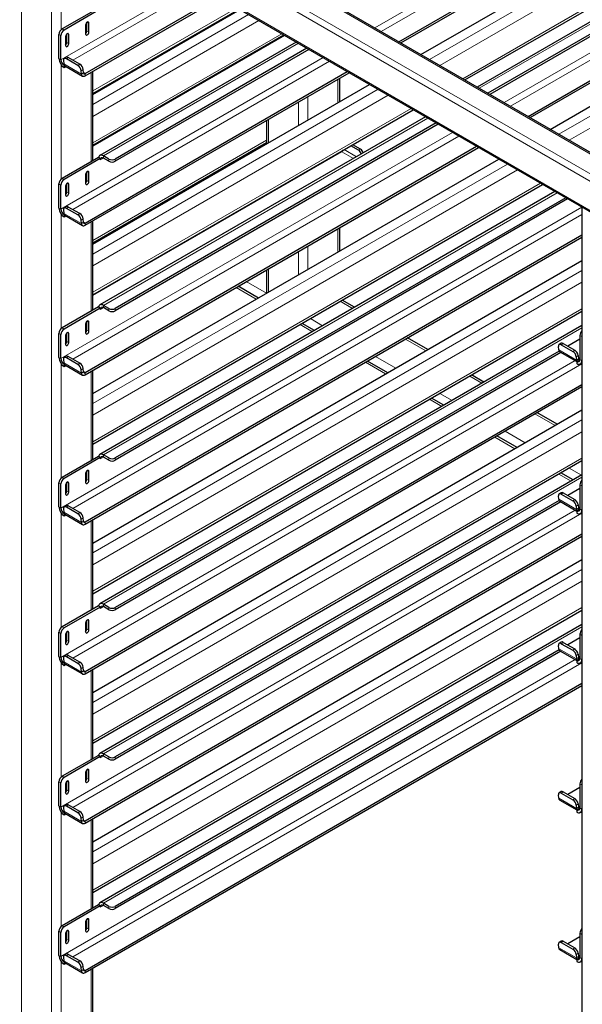
# Model space of a CAD drawing. Units: millimetres. Extents: x 0 to 210, y 0 to 297.
# Drawn here: x 145 to 157, y 102 to 124 of the extents above; entities that cross this region are included whole.
import ezdxf

# ---------------------------------------------------------------- set-up
doc = ezdxf.new("R2010")
doc.units = ezdxf.units.MM

msp = doc.modelspace()

# ---------------------------------------------------------------- linework, layer by layer
at = {"color": 8, "linetype": 'Continuous', "lineweight": 18}
for p, q in [((119.91635, 142.43759), (171.21694, 112.82239)), ((119.45673, 142.0906), (170.75732, 112.4754)), ((119.52744, 142.21308), (170.82804, 112.59787)), ((119.45673, 141.43737), (170.75732, 111.82217)), ((164.59135, 130.38616), (152.72111, 123.53362)), ((152.86254, 123.45197), (164.58917, 130.22161)), ((153.95008, 122.82415), (162.66449, 127.85487)), ((162.77939, 127.65585), (154.17991, 122.69147)), ((154.69264, 122.39547), (162.89986, 127.1334)), ((163.77818, 127.21195), (155.06377, 122.18123)), ((164.59135, 127.03834), (155.62072, 121.85971)), ((155.76215, 121.77806), (164.58917, 126.87379)), ((144.80651, 126.76242), (144.80651, 99.69409)), ((145.47826, 126.37463), (145.47826, 99.3063)), ((145.69039, 126.25917), (145.69039, 123.49189)), ((148.6668, 124.54093), (145.68685, 122.82064)), ((145.95411, 122.81163), (148.80823, 124.45928)), ((156.84969, 121.15024), (162.66449, 124.50705)), ((162.77939, 124.30803), (157.07952, 121.01756)), ((146.40607, 122.12076), (149.63259, 123.98339)), ((146.40607, 121.8169), (149.89577, 123.83146)), ((145.71337, 123.50959), (145.75756, 123.48408)), ((146.27728, 123.66162), (146.31264, 123.64121)), ((150.1256, 123.69878), (146.40607, 121.55155)), ((145.68685, 123.3616), (145.64266, 123.38711)), ((145.82827, 123.40241), (145.86363, 123.382)), ((146.26845, 123.46258), (146.31264, 123.43707)), ((146.40607, 120.95956), (150.63833, 123.40279)), ((146.40607, 120.88593), (150.7021, 123.36598)), ((145.81944, 123.20338), (145.86363, 123.17786)), ((151.00946, 123.18854), (146.64145, 120.66694)), ((145.68685, 122.82064), (145.64266, 122.84616)), ((151.56641, 122.86702), (145.68685, 119.47283)), ((145.85381, 122.86953), (145.80979, 122.83967)), ((145.69039, 122.71095), (145.69039, 120.14407)), ((145.75121, 122.72732), (146.14896, 122.49771)), ((145.95411, 119.46382), (151.70784, 122.78537)), ((146.06611, 122.6917), (146.11014, 122.72156)), ((146.18701, 122.60295), (146.14299, 122.57309)), ((146.19298, 122.52757), (146.14896, 122.49771)), ((146.22821, 122.51063), (146.1927, 122.53113)), ((146.22821, 122.51063), (146.22821, 122.4596)), ((146.36214, 122.53692), (146.36214, 120.5363)), ((151.89525, 122.3833), (151.89525, 121.86039)), ((146.40607, 118.46909), (152.79538, 122.15755)), ((153.0252, 122.02488), (146.40607, 118.20373)), ((151.2235, 121.9955), (151.2235, 121.4726)), ((151.01137, 121.87304), (151.01137, 121.35014)), ((146.40607, 117.61174), (153.53794, 121.72888)), ((153.90907, 121.51463), (146.64145, 117.31912)), ((150.33962, 121.48525), (150.33962, 120.96234)), ((154.46602, 121.19311), (145.68685, 116.12501)), ((145.95411, 116.116), (154.60745, 121.11146)), ((146.40607, 118.77295), (150.29568, 121.01837)), ((146.40607, 117.53812), (151.98499, 120.75876)), ((146.64145, 120.61591), (146.64145, 120.66694)), ((151.98499, 120.75876), (152.24476, 120.60879)), ((152.31226, 120.64776), (152.03633, 120.80705)), ((152.35939, 120.79474), (152.40341, 120.81571)), ((146.40607, 115.12127), (155.69499, 120.48364)), ((146.57074, 120.57507), (146.64146, 120.6159)), ((146.76342, 120.54549), (146.76342, 120.59652)), ((146.90485, 120.59652), (146.90485, 120.54549)), ((146.27728, 120.3138), (146.31264, 120.29339)), ((155.92481, 120.35097), (146.40607, 114.85592)), ((145.68685, 120.01378), (145.64266, 120.0393)), ((145.71337, 120.16177), (145.75756, 120.13626)), ((145.82827, 120.05459), (145.86363, 120.03418)), ((146.26845, 120.11477), (146.31264, 120.08925)), ((146.40607, 114.26392), (156.43755, 120.05497)), ((145.81944, 119.85556), (145.86363, 119.83005)), ((156.80868, 119.84072), (146.64145, 113.97131)), ((148.04444, 119.66379), (148.06733, 119.65058)), ((145.68685, 119.47283), (145.64266, 119.49834)), ((157.36563, 119.5192), (145.68685, 112.77719)), ((145.69039, 119.36313), (145.69039, 116.79625)), ((145.75121, 119.3795), (146.14896, 119.14989)), ((145.85381, 119.52172), (145.80979, 119.49185)), ((145.95411, 112.76818), (157.36675, 119.35656)), ((146.06611, 119.34388), (146.11014, 119.37374)), ((146.18701, 119.25514), (146.14299, 119.22527)), ((146.19298, 119.17975), (146.14896, 119.14989)), ((146.22821, 119.16282), (146.1927, 119.18331)), ((146.22821, 119.16282), (146.22821, 119.11178)), ((146.36214, 119.1891), (146.36214, 117.18848)), ((147.16577, 119.13012), (147.14288, 119.14333)), ((147.37269, 119.27599), (147.39558, 119.26278)), ((151.89525, 119.03548), (151.89525, 118.51258)), ((151.2235, 118.64769), (151.2235, 118.12478)), ((151.01137, 118.52523), (151.01137, 118.00232)), ((146.40607, 111.77345), (157.36675, 118.10092)), ((150.33962, 118.13743), (150.33962, 117.61453)), ((157.36675, 117.83556), (146.40607, 111.5081)), ((149.84229, 117.85033), (150.29518, 117.58888)), ((150.06537, 117.45621), (149.61248, 117.71766)), ((151.94979, 117.40928), (152.22573, 117.24999)), ((146.40607, 110.91611), (157.36675, 117.24357)), ((146.57074, 117.22725), (146.64146, 117.26808)), ((146.64145, 117.26809), (146.64145, 117.31912)), ((146.76342, 117.19767), (146.76342, 117.24871)), ((146.90485, 117.24871), (146.90485, 117.19767)), ((146.27728, 116.96599), (146.31264, 116.94557)), ((151.32416, 116.72953), (151.04823, 116.88882)), ((151.27804, 117.02148), (151.55397, 116.86219)), ((145.68685, 116.66597), (145.64266, 116.69148)), ((145.71337, 116.81395), (145.75756, 116.78844)), ((145.82827, 116.70678), (145.86363, 116.68636)), ((146.26845, 116.76695), (146.31264, 116.74144)), ((157.36675, 116.81507), (146.64145, 110.62349)), ((145.81944, 116.50774), (145.86363, 116.48223)), ((153.41365, 116.56421), (153.86654, 116.30276)), ((156.94655, 116.46583), (156.90252, 116.43597)), ((157.36295, 116.62113), (157.31876, 116.64664)), ((156.84395, 116.32362), (157.2417, 116.09401)), ((157.15885, 116.288), (157.20288, 116.31786)), ((145.68685, 116.12501), (145.64266, 116.15052)), ((157.21031, 116.08172), (145.68685, 109.42937)), ((145.69039, 116.01532), (145.69039, 113.44844)), ((145.75121, 116.03169), (146.14896, 115.80207)), ((145.85381, 116.1739), (145.80979, 116.14404)), ((145.95411, 109.42036), (157.36675, 116.00874)), ((146.06611, 115.99606), (146.11014, 116.02593)), ((152.96498, 115.7823), (152.51208, 116.04375)), ((152.74189, 116.17642), (153.19479, 115.91497)), ((157.27975, 116.19925), (157.23572, 116.16939)), ((157.28572, 116.12387), (157.2417, 116.09401)), ((157.31876, 116.10819), (157.28544, 116.12743)), ((157.31876, 116.10569), (157.36295, 116.08017)), ((157.36295, 116.08017), (157.36675, 116.08236)), ((146.18701, 115.90732), (146.14299, 115.87746)), ((146.19298, 115.83194), (146.14896, 115.80207)), ((146.22821, 115.815), (146.1927, 115.83549)), ((146.22821, 115.815), (146.22821, 115.76397)), ((146.36214, 115.84128), (146.36214, 113.84066)), ((154.8494, 115.73537), (155.12533, 115.57608)), ((154.17765, 115.34758), (154.45358, 115.18828)), ((154.22377, 115.05562), (153.94784, 115.21491)), ((146.40607, 108.42564), (157.36675, 114.7531)), ((156.31325, 114.89031), (156.76615, 114.62885)), ((157.36675, 114.48774), (146.40607, 108.16028)), ((155.6415, 114.50251), (156.0944, 114.24106)), ((155.86459, 114.10839), (155.41169, 114.36985)), ((146.40607, 107.56829), (157.36675, 113.89575)), ((146.57074, 113.87944), (146.64146, 113.92026)), ((146.64145, 113.92027), (146.64145, 113.97131)), ((146.76342, 113.84986), (146.76342, 113.90089)), ((146.90485, 113.90089), (146.90485, 113.84986)), ((146.27728, 113.61817), (146.31264, 113.59776)), ((157.07726, 113.67367), (157.35319, 113.51437)), ((145.71337, 113.46614), (145.75756, 113.44062)), ((145.82827, 113.35896), (145.86363, 113.33855)), ((146.26845, 113.41913), (146.31264, 113.39362)), ((157.36675, 113.46726), (146.64145, 107.27567)), ((157.12338, 113.38171), (156.84745, 113.541)), ((145.68685, 113.31815), (145.64266, 113.34366)), ((145.81944, 113.15992), (145.86363, 113.13441)), ((157.36295, 113.27331), (157.31876, 113.29883)), ((156.84395, 112.9758), (157.2417, 112.74619)), ((156.94655, 113.11802), (156.90252, 113.08815)), ((157.15885, 112.94018), (157.20288, 112.97004)), ((145.68685, 112.77719), (145.64266, 112.8027)), ((157.21031, 112.73391), (145.68685, 106.08156)), ((145.85381, 112.82608), (145.80979, 112.79622)), ((157.27975, 112.85144), (157.23572, 112.82157)), ((157.28572, 112.77605), (157.2417, 112.74619)), ((157.31876, 112.76038), (157.28544, 112.77961)), ((157.31876, 112.75787), (157.36295, 112.73236)), ((157.36295, 112.73236), (157.36675, 112.73455)), ((145.69039, 112.6675), (145.69039, 110.10062)), ((145.75121, 112.68387), (146.14896, 112.45425)), ((145.95411, 106.07255), (157.36675, 112.66092)), ((146.06611, 112.64824), (146.11014, 112.67811)), ((146.18701, 112.5595), (146.14299, 112.52964)), ((146.19298, 112.48412), (146.14896, 112.45425)), ((146.22821, 112.46718), (146.1927, 112.48768)), ((146.36214, 112.49347), (146.36214, 110.49285)), ((146.22821, 112.46718), (146.22821, 112.41615)), ((146.40607, 105.07782), (157.36675, 111.40528)), ((157.36675, 111.13993), (146.40607, 104.81246)), ((146.40607, 104.22047), (157.36675, 110.54793)), ((146.57074, 110.53162), (146.64146, 110.57245)), ((146.64145, 110.57245), (146.64145, 110.62349)), ((146.76342, 110.50204), (146.76342, 110.55307)), ((146.90485, 110.55307), (146.90485, 110.50204)), ((146.27728, 110.27035), (146.31264, 110.24994)), ((145.71337, 110.11832), (145.75756, 110.09281)), ((146.26845, 110.07132), (146.31264, 110.0458)), ((157.36675, 110.11944), (146.64145, 103.92785)), ((145.68685, 109.97033), (145.64266, 109.99584)), ((145.82827, 110.01114), (145.86363, 109.99073)), ((157.36295, 109.9255), (157.31876, 109.95101)), ((145.81944, 109.81211), (145.86363, 109.78659)), ((156.84395, 109.62799), (157.2417, 109.39837)), ((156.94655, 109.7702), (156.90252, 109.74033)), ((157.15885, 109.59236), (157.20288, 109.62222)), ((145.68685, 109.42937), (145.64266, 109.45489)), ((157.21031, 109.38609), (145.68685, 102.73374)), ((145.85381, 109.47826), (145.80979, 109.4484)), ((157.27975, 109.50362), (157.23572, 109.47375)), ((157.28572, 109.42823), (157.2417, 109.39837)), ((157.31876, 109.41256), (157.28544, 109.43179)), ((157.31876, 109.41005), (157.36295, 109.38454)), ((157.36295, 109.38454), (157.36675, 109.38673)), ((145.69039, 109.31968), (145.69039, 106.7528)), ((145.75121, 109.33605), (146.14896, 109.10644)), ((145.95411, 102.72473), (157.36675, 109.3131)), ((146.06611, 109.30043), (146.11014, 109.33029)), ((146.18701, 109.21168), (146.14299, 109.18182)), ((146.19298, 109.1363), (146.14896, 109.10644)), ((146.22821, 109.11936), (146.1927, 109.13986)), ((146.22821, 109.11936), (146.22821, 109.06833)), ((146.36214, 109.14565), (146.36214, 107.14503)), ((146.57074, 107.1838), (146.64146, 107.22463)), ((146.64145, 107.22464), (146.64145, 107.27567)), ((146.76342, 107.15422), (146.76342, 107.20526)), ((146.90485, 107.20526), (146.90485, 107.15422)), ((145.71337, 106.7705), (145.75756, 106.74499)), ((146.27728, 106.92253), (146.31264, 106.90212)), ((145.68685, 106.62251), (145.64266, 106.64803)), ((145.82827, 106.66332), (145.86363, 106.64291)), ((146.26845, 106.7235), (146.31264, 106.69799)), ((157.36295, 106.57768), (157.31876, 106.60319)), ((145.81944, 106.46429), (145.86363, 106.43878)), ((156.94655, 106.42238), (156.90252, 106.39252)), ((145.68685, 106.08156), (145.64266, 106.10707)), ((145.85381, 106.13045), (145.80979, 106.10058)), ((156.84395, 106.28017), (157.2417, 106.05055)), ((157.15885, 106.24454), (157.20288, 106.27441)), ((157.27975, 106.1558), (157.23572, 106.12594)), ((157.28572, 106.08042), (157.2417, 106.05055)), ((157.31876, 106.06474), (157.28544, 106.08398)), ((145.69039, 105.97186), (145.69039, 103.40498)), ((145.75121, 105.98823), (146.14896, 105.75862)), ((146.06611, 105.95261), (146.11014, 105.98247)), ((146.18701, 105.86387), (146.14299, 105.834)), ((157.31876, 106.06223), (157.36295, 106.03672)), ((157.36295, 106.03672), (157.36675, 106.03891)), ((146.19298, 105.78848), (146.14896, 105.75862)), ((146.22821, 105.77155), (146.1927, 105.79204)), ((146.22821, 105.77155), (146.22821, 105.72051)), ((146.36214, 105.79783), (146.36214, 103.79721)), ((146.57074, 103.83599), (146.64146, 103.87681)), ((146.64145, 103.87682), (146.64145, 103.92785)), ((146.76342, 103.8064), (146.76342, 103.85744)), ((146.90485, 103.85744), (146.90485, 103.8064)), ((146.27728, 103.57472), (146.31264, 103.5543)), ((145.68685, 103.2747), (145.64266, 103.30021)), ((145.71337, 103.42268), (145.75756, 103.39717)), ((145.82827, 103.31551), (145.86363, 103.29509)), ((146.26845, 103.37568), (146.31264, 103.35017)), ((157.36295, 103.22986), (157.31876, 103.25537)), ((145.81944, 103.11647), (145.86363, 103.09096)), ((156.94655, 103.07456), (156.90252, 103.0447)), ((145.85381, 102.78263), (145.80979, 102.75277)), ((156.84395, 102.93235), (157.2417, 102.70274)), ((157.15885, 102.89673), (157.20288, 102.92659)), ((157.27975, 102.80798), (157.23572, 102.77812)), ((145.68685, 102.73374), (145.64266, 102.75925)), ((145.69039, 102.62405), (145.69039, 99.3063)), ((145.75121, 102.64042), (146.14896, 102.4108)), ((146.06611, 102.60479), (146.11014, 102.63466)), ((157.28572, 102.7326), (157.2417, 102.70274)), ((157.31876, 102.71692), (157.28544, 102.73616)), ((157.31876, 102.71442), (157.36295, 102.6889)), ((157.36295, 102.6889), (157.36675, 102.69109)), ((146.18701, 102.51605), (146.14299, 102.48619)), ((146.19298, 102.44067), (146.14896, 102.4108)), ((146.22821, 102.42373), (146.1927, 102.44423)), ((146.22821, 102.42373), (146.22821, 102.3727)), ((146.36214, 102.45002), (146.36214, 99.69409))]:
    msp.add_line(p, q, dxfattribs=at)
at = {"color": 7, "linetype": 'Continuous', "lineweight": 25}
for p, q in [((171.26694, 112.82734), (119.96634, 142.44254)), ((119.47744, 141.39159), (170.77804, 111.77638)), ((153.26029, 123.22235), (164.98692, 129.99199)), ((153.30449, 123.19684), (164.98692, 129.94096)), ((153.75739, 122.93538), (162.40109, 127.92528)), ((154.74025, 122.36799), (162.89986, 127.07843)), ((163.69694, 127.21999), (155.01618, 122.2087)), ((163.90016, 127.05989), (155.25646, 122.06999)), ((163.90016, 127.00886), (155.30066, 122.04447)), ((156.1599, 121.54844), (164.98692, 126.64417)), ((156.2041, 121.52293), (164.98692, 126.59314)), ((156.657, 121.26147), (162.40109, 124.57747)), ((146.22821, 122.51063), (149.20598, 124.22967)), ((146.22821, 122.4596), (149.25018, 124.20415)), ((146.52654, 123.97902), (145.71337, 123.50959)), ((146.57074, 123.95351), (145.75756, 123.48408)), ((146.40607, 122.0658), (149.6802, 123.95591)), ((146.40607, 122.03938), (149.70308, 123.9427)), ((146.24193, 123.60039), (146.24193, 123.39625)), ((146.26845, 123.46258), (146.26845, 123.65523)), ((146.31264, 123.43707), (146.31264, 123.64121)), ((145.64266, 122.84616), (145.64266, 123.38711)), ((145.68685, 122.82064), (145.68685, 123.3616)), ((145.79292, 123.34118), (145.79292, 123.13704)), ((145.81944, 123.20338), (145.81944, 123.39602)), ((145.86363, 123.17786), (145.86363, 123.382)), ((146.40607, 120.90459), (150.68594, 123.3753)), ((150.96187, 123.21601), (146.5602, 120.67498)), ((151.20215, 123.0773), (146.90485, 120.59652)), ((145.80384, 122.87451), (145.75981, 122.84464)), ((146.06611, 122.6917), (145.80979, 122.83967)), ((146.11014, 122.72156), (145.85381, 122.86953)), ((151.24635, 123.05179), (146.90485, 120.54549)), ((145.74524, 122.80271), (145.75121, 122.72732)), ((145.75756, 122.69817), (145.7592, 122.69911)), ((145.75756, 122.69817), (145.75756, 122.64713)), ((145.75756, 122.64713), (145.79751, 122.67019)), ((145.77421, 122.68365), (146.17196, 122.45403)), ((146.14896, 122.49771), (146.14299, 122.57309)), ((146.19298, 122.52757), (146.18701, 122.60295)), ((146.22821, 119.16282), (152.10559, 122.55576)), ((146.22821, 119.11178), (152.14979, 122.53024)), ((146.40607, 120.56166), (146.40607, 122.56228)), ((151.93919, 121.88576), (151.93919, 122.40866)), ((146.40607, 118.69156), (152.60269, 122.26879)), ((146.40607, 117.55677), (153.58555, 121.7014)), ((153.86148, 121.5421), (146.5602, 117.32717)), ((154.10176, 121.4034), (146.90485, 117.24871)), ((154.14596, 121.37788), (146.90485, 117.19767)), ((150.29568, 121.45989), (150.29568, 120.93698)), ((146.22821, 115.815), (155.0052, 120.88185)), ((146.22821, 115.76397), (155.0494, 120.85633)), ((146.40607, 118.71798), (150.29568, 120.9634)), ((152.35939, 120.79474), (152.1872, 120.89415)), ((152.40341, 120.81571), (152.22737, 120.91734)), ((146.76342, 120.59652), (146.64145, 120.66694)), ((146.52654, 120.63121), (145.71337, 120.16177)), ((146.57074, 120.60569), (145.75756, 120.13626)), ((146.40607, 115.34374), (155.5023, 120.59488)), ((146.52964, 120.62941), (146.52654, 120.63121)), ((146.57074, 120.60569), (146.52964, 120.62941)), ((146.57074, 120.60569), (146.57074, 120.57507)), ((146.76342, 120.54549), (146.64145, 120.61591)), ((146.24193, 120.25257), (146.24193, 120.04843)), ((146.26845, 120.11477), (146.26845, 120.30741)), ((146.31264, 120.08925), (146.31264, 120.29339)), ((145.64266, 119.49834), (145.64266, 120.0393)), ((145.68685, 119.47283), (145.68685, 120.01378)), ((145.79292, 119.99336), (145.79292, 119.78922)), ((145.81944, 119.85556), (145.81944, 120.0482)), ((145.86363, 119.83005), (145.86363, 120.03418)), ((146.40607, 114.20896), (156.48516, 120.02749)), ((156.76109, 119.8682), (146.5602, 113.97935)), ((157.00136, 119.72949), (146.90485, 113.90089)), ((157.04557, 119.70397), (146.90485, 113.84986)), ((148.11126, 119.67594), (148.08837, 119.68915)), ((145.74524, 119.45489), (145.75121, 119.3795)), ((145.75756, 119.35035), (145.7592, 119.35129)), ((145.75756, 119.35035), (145.75756, 119.29932)), ((145.75756, 119.29932), (145.79751, 119.32238)), ((145.80384, 119.52669), (145.75981, 119.49682)), ((145.77421, 119.33583), (146.17196, 119.10621)), ((146.06611, 119.34388), (145.80979, 119.49185)), ((146.11014, 119.37374), (145.85381, 119.52172)), ((157.36675, 119.51855), (157.36675, 92.47909)), ((146.14896, 119.14989), (146.14299, 119.22527)), ((146.19298, 119.17975), (146.18701, 119.25514)), ((146.40607, 117.21384), (146.40607, 119.21446)), ((147.21336, 119.15759), (147.19047, 119.1708)), ((146.22821, 112.46718), (157.36675, 118.89733)), ((151.93919, 118.53794), (151.93919, 119.06084)), ((146.22821, 112.41615), (157.36675, 118.84629)), ((146.40607, 111.99592), (157.36675, 118.32339)), ((150.29568, 118.11207), (150.29568, 117.58916)), ((150.11296, 117.48368), (149.66007, 117.74514)), ((152.26965, 117.27535), (151.99372, 117.43464)), ((146.52654, 117.28339), (145.71337, 116.81395)), ((146.57074, 117.25788), (145.75756, 116.78844)), ((146.40607, 110.86114), (157.36675, 117.1886)), ((146.52964, 117.2816), (146.52654, 117.28339)), ((146.57074, 117.25788), (146.52964, 117.2816)), ((146.57074, 117.25788), (146.57074, 117.22725)), ((146.76342, 117.24871), (146.64145, 117.31912)), ((146.76342, 117.19767), (146.64145, 117.26809)), ((146.24193, 116.90475), (146.24193, 116.70062)), ((146.26845, 116.76695), (146.26845, 116.95959)), ((146.31264, 116.74144), (146.31264, 116.94557)), ((151.37175, 116.757), (151.09582, 116.91629)), ((145.64266, 116.15052), (145.64266, 116.69148)), ((145.68685, 116.12501), (145.68685, 116.66597)), ((145.81944, 116.50774), (145.81944, 116.70038)), ((145.86363, 116.48223), (145.86363, 116.68636)), ((157.36675, 116.87002), (146.5602, 110.63153)), ((145.79292, 116.64554), (145.79292, 116.44141)), ((153.91047, 116.32812), (153.45757, 116.58957)), ((156.89658, 116.4708), (156.85255, 116.44094)), ((156.94655, 116.46583), (157.20288, 116.31786)), ((157.31876, 116.5649), (157.04685, 116.40793)), ((157.31876, 116.64664), (157.31876, 116.10569)), ((157.36295, 116.62113), (157.36295, 116.08017)), ((156.85194, 116.29541), (146.90485, 110.55307)), ((156.89025, 116.26649), (146.90485, 110.50204)), ((156.84395, 116.32362), (156.83798, 116.399)), ((156.86695, 116.27994), (157.24805, 116.05994)), ((156.90252, 116.43597), (157.15885, 116.288)), ((145.74524, 116.10707), (145.75121, 116.03169)), ((145.75756, 116.00253), (145.7592, 116.00348)), ((145.75756, 116.00253), (145.75756, 115.9515)), ((145.80384, 116.17887), (145.75981, 116.14901)), ((146.06611, 115.99606), (145.80979, 116.14404)), ((146.11014, 116.02593), (145.85381, 116.1739)), ((153.01257, 115.80977), (152.55967, 116.07123)), ((157.23572, 116.16939), (157.2417, 116.09401)), ((157.24805, 116.06485), (157.24968, 116.06579)), ((157.24805, 116.06485), (157.24805, 116.01382)), ((157.24968, 116.06579), (157.31876, 116.10567)), ((157.27975, 116.19925), (157.28572, 116.12387)), ((157.32929, 116.00577), (157.36675, 116.0274)), ((145.75756, 115.9515), (145.79751, 115.97456)), ((145.77421, 115.98801), (146.17196, 115.7584)), ((146.14896, 115.80207), (146.14299, 115.87746)), ((146.19298, 115.83194), (146.18701, 115.90732)), ((146.40607, 113.86603), (146.40607, 115.86665)), ((155.16926, 115.60144), (154.89333, 115.76073)), ((146.22821, 109.11936), (157.36675, 115.54951)), ((146.22821, 109.06833), (157.36675, 115.49848)), ((154.27136, 115.08309), (153.99543, 115.24238)), ((146.40607, 108.64811), (157.36675, 114.97557)), ((156.81008, 114.65421), (156.35718, 114.91567)), ((155.91218, 114.13587), (155.45928, 114.39732)), ((146.52654, 113.93557), (145.71337, 113.46614)), ((146.57074, 113.91006), (145.75756, 113.44062)), ((146.40607, 107.51332), (157.36675, 113.84078)), ((146.52964, 113.93378), (146.52654, 113.93557)), ((146.57074, 113.91006), (146.52964, 113.93378)), ((146.57074, 113.91006), (146.57074, 113.87944)), ((146.76342, 113.90089), (146.64145, 113.97131)), ((146.76342, 113.84986), (146.64145, 113.92027)), ((146.26845, 113.41913), (146.26845, 113.61177)), ((146.31264, 113.39362), (146.31264, 113.59776)), ((146.24193, 113.55693), (146.24193, 113.3528)), ((157.36675, 113.5222), (146.5602, 107.28372)), ((157.17097, 113.40918), (156.89504, 113.56847)), ((145.64266, 112.8027), (145.64266, 113.34366)), ((145.68685, 112.77719), (145.68685, 113.31815)), ((145.79292, 113.29773), (145.79292, 113.09359)), ((145.81944, 113.15992), (145.81944, 113.35256)), ((145.86363, 113.13441), (145.86363, 113.33855)), ((157.31876, 113.21708), (157.04685, 113.06011)), ((157.31876, 113.29883), (157.31876, 112.75787)), ((157.36295, 113.27331), (157.36295, 112.73236)), ((156.85194, 112.94759), (146.90485, 107.20526)), ((156.89025, 112.91867), (146.90485, 107.15422)), ((156.84395, 112.9758), (156.83798, 113.05119)), ((156.89658, 113.12299), (156.85255, 113.09312)), ((156.86695, 112.93213), (157.24805, 112.71212)), ((156.90252, 113.08815), (157.15885, 112.94018)), ((156.94655, 113.11802), (157.20288, 112.97004)), ((145.74524, 112.75925), (145.75121, 112.68387)), ((145.80384, 112.83105), (145.75981, 112.80119)), ((146.06611, 112.64824), (145.80979, 112.79622)), ((146.11014, 112.67811), (145.85381, 112.82608)), ((157.23572, 112.82157), (157.2417, 112.74619)), ((157.24805, 112.71703), (157.24968, 112.71798)), ((157.24805, 112.71703), (157.24805, 112.666)), ((157.24968, 112.71798), (157.31876, 112.75786)), ((157.27975, 112.85144), (157.28572, 112.77605)), ((145.75756, 112.65472), (145.7592, 112.65566)), ((145.75756, 112.65472), (145.75756, 112.60368)), ((145.75756, 112.60368), (145.79751, 112.62674)), ((145.77421, 112.64019), (146.17196, 112.41058)), ((146.14896, 112.45425), (146.14299, 112.52964)), ((146.19298, 112.48412), (146.18701, 112.5595)), ((146.40607, 110.51821), (146.40607, 112.51883)), ((157.32929, 112.65796), (157.36675, 112.67958)), ((146.22821, 105.77155), (157.36675, 112.20169)), ((146.22821, 105.72051), (157.36675, 112.15066)), ((146.40607, 105.30029), (157.36675, 111.62775)), ((146.52654, 110.58775), (145.71337, 110.11832)), ((146.57074, 110.56224), (145.75756, 110.09281)), ((146.40607, 104.1655), (157.36675, 110.49297)), ((146.52964, 110.58596), (146.52654, 110.58775)), ((146.57074, 110.56224), (146.52964, 110.58596)), ((146.57074, 110.56224), (146.57074, 110.53162)), ((146.76342, 110.55307), (146.64145, 110.62349)), ((146.76342, 110.50204), (146.64145, 110.57245)), ((146.24193, 110.20912), (146.24193, 110.00498)), ((146.26845, 110.07132), (146.26845, 110.26396)), ((146.31264, 110.0458), (146.31264, 110.24994)), ((157.36675, 110.17438), (146.5602, 103.9359)), ((145.64266, 109.45489), (145.64266, 109.99584)), ((145.68685, 109.42937), (145.68685, 109.97033)), ((145.79292, 109.94991), (145.79292, 109.74577)), ((145.81944, 109.81211), (145.81944, 110.00475)), ((145.86363, 109.78659), (145.86363, 109.99073)), ((157.31876, 109.86927), (157.04685, 109.7123)), ((157.31876, 109.95101), (157.31876, 109.41005)), ((157.36295, 109.9255), (157.36295, 109.38454)), ((156.84395, 109.62799), (156.83798, 109.70337)), ((156.89658, 109.77517), (156.85255, 109.74531)), ((156.90252, 109.74033), (157.15885, 109.59236)), ((156.94655, 109.7702), (157.20288, 109.62222)), ((145.74524, 109.41144), (145.75121, 109.33605)), ((145.80384, 109.48324), (145.75981, 109.45337)), ((146.06611, 109.30043), (145.80979, 109.4484)), ((146.11014, 109.33029), (145.85381, 109.47826)), ((156.85194, 109.59977), (146.90485, 103.85744)), ((156.89025, 109.57086), (146.90485, 103.8064)), ((156.86695, 109.58431), (157.24805, 109.36431)), ((157.23572, 109.47375), (157.2417, 109.39837)), ((157.24968, 109.37016), (157.31876, 109.41004)), ((157.27975, 109.50362), (157.28572, 109.42823)), ((145.75756, 109.3069), (145.7592, 109.30784)), ((145.75756, 109.3069), (145.75756, 109.25586)), ((145.75756, 109.25586), (145.79751, 109.27893)), ((145.77421, 109.29238), (146.17196, 109.06276)), ((146.14896, 109.10644), (146.14299, 109.18182)), ((146.19298, 109.1363), (146.18701, 109.21168)), ((146.40607, 107.17039), (146.40607, 109.17101)), ((157.24805, 109.36922), (157.24968, 109.37016)), ((157.24805, 109.36922), (157.24805, 109.31818)), ((157.32929, 109.31014), (157.36675, 109.33176)), ((146.22821, 102.42373), (157.36675, 108.85387)), ((146.22821, 102.3727), (157.36675, 108.80284)), ((146.52654, 107.23994), (145.71337, 106.7705)), ((146.57074, 107.21442), (145.75756, 106.74499)), ((146.52964, 107.23815), (146.52654, 107.23994)), ((146.57074, 107.21442), (146.52964, 107.23815)), ((146.57074, 107.21442), (146.57074, 107.1838)), ((146.76342, 107.20526), (146.64145, 107.27567)), ((146.76342, 107.15422), (146.64145, 107.22464)), ((146.24193, 106.8613), (146.24193, 106.65716)), ((146.26845, 106.7235), (146.26845, 106.91614)), ((146.31264, 106.69799), (146.31264, 106.90212)), ((145.64266, 106.10707), (145.64266, 106.64803)), ((145.68685, 106.08156), (145.68685, 106.62251)), ((145.79292, 106.60209), (145.79292, 106.39796)), ((145.81944, 106.46429), (145.81944, 106.65693)), ((145.86363, 106.43878), (145.86363, 106.64291)), ((157.31876, 106.52145), (157.04685, 106.36448)), ((157.31876, 106.60319), (157.31876, 106.06223)), ((157.36295, 106.57768), (157.36295, 106.03672)), ((156.84395, 106.28017), (156.83798, 106.35555)), ((156.89658, 106.42735), (156.85255, 106.39749)), ((156.90252, 106.39252), (157.15885, 106.24454)), ((156.94655, 106.42238), (157.20288, 106.27441)), ((145.80384, 106.13542), (145.75981, 106.10556)), ((146.06611, 105.95261), (145.80979, 106.10058)), ((146.11014, 105.98247), (145.85381, 106.13045)), ((156.86695, 106.23649), (157.24805, 106.01649)), ((157.23572, 106.12594), (157.2417, 106.05055)), ((157.27975, 106.1558), (157.28572, 106.08042)), ((145.74524, 106.06362), (145.75121, 105.98823)), ((145.75756, 105.95908), (145.7592, 105.96002)), ((145.75756, 105.95908), (145.75756, 105.90805)), ((145.75756, 105.90805), (145.79751, 105.93111)), ((145.77421, 105.94456), (146.17196, 105.71494)), ((146.19298, 105.78848), (146.18701, 105.86387)), ((157.24805, 106.0214), (157.24968, 106.02234)), ((157.24805, 106.0214), (157.24805, 105.97037)), ((157.24968, 106.02234), (157.31876, 106.06222)), ((157.32929, 105.96232), (157.36675, 105.98394)), ((146.14896, 105.75862), (146.14299, 105.834)), ((146.40607, 103.82257), (146.40607, 105.82319)), ((146.52654, 103.89212), (145.71337, 103.42268)), ((146.52964, 103.89033), (146.52654, 103.89212)), ((146.57074, 103.86661), (146.52964, 103.89033)), ((146.76342, 103.85744), (146.64145, 103.92785)), ((146.76342, 103.8064), (146.64145, 103.87682)), ((146.57074, 103.86661), (145.75756, 103.39717)), ((146.57074, 103.86661), (146.57074, 103.83599)), ((146.24193, 103.51348), (146.24193, 103.30935)), ((146.26845, 103.37568), (146.26845, 103.56832)), ((146.31264, 103.35017), (146.31264, 103.5543)), ((145.64266, 102.75925), (145.64266, 103.30021)), ((145.68685, 102.73374), (145.68685, 103.2747)), ((145.79292, 103.25427), (145.79292, 103.05014)), ((145.81944, 103.11647), (145.81944, 103.30911)), ((145.86363, 103.09096), (145.86363, 103.29509)), ((157.31876, 103.25537), (157.31876, 102.71442)), ((157.36295, 103.22986), (157.36295, 102.6889)), ((156.84395, 102.93235), (156.83798, 103.00773)), ((156.89658, 103.07954), (156.85255, 103.04967)), ((156.90252, 103.0447), (157.15885, 102.89673)), ((156.94655, 103.07456), (157.20288, 102.92659)), ((157.31876, 103.17363), (157.04685, 103.01666)), ((145.80384, 102.7876), (145.75981, 102.75774)), ((146.11014, 102.63466), (145.85381, 102.78263)), ((156.86695, 102.88867), (157.24805, 102.66867)), ((157.23572, 102.77812), (157.2417, 102.70274)), ((157.27975, 102.80798), (157.28572, 102.7326)), ((145.74524, 102.7158), (145.75121, 102.64042)), ((145.75756, 102.61126), (145.7592, 102.61221)), ((145.75756, 102.61126), (145.75756, 102.56023)), ((145.75756, 102.56023), (145.79751, 102.58329)), ((145.77421, 102.59674), (146.17196, 102.36713)), ((146.06611, 102.60479), (145.80979, 102.75277)), ((157.24805, 102.67358), (157.24968, 102.67453)), ((157.24805, 102.67358), (157.24805, 102.62255)), ((157.24968, 102.67453), (157.31876, 102.7144)), ((157.32929, 102.6145), (157.36675, 102.63613)), ((146.14896, 102.4108), (146.14299, 102.48619)), ((146.19298, 102.44067), (146.18701, 102.51605)), ((146.40607, 99.75532), (146.40607, 102.47538))]:
    msp.add_line(p, q, dxfattribs=at)
at = {"color": 7, "linetype": 'Continuous', "lineweight": 25, "flags": 128}
for points in [[(146.31264, 123.64121), (146.30995, 123.65528), (146.30229, 123.6641), (146.29082, 123.66633), (146.27729, 123.66162), (146.26376, 123.65071), (146.25229, 123.63523), (146.24462, 123.61756), (146.24193, 123.60039)], [(145.86363, 123.382), (145.86094, 123.39607), (145.85327, 123.40489), (145.8418, 123.40712), (145.82827, 123.40241), (145.81475, 123.3915), (145.80327, 123.37602), (145.79561, 123.35835), (145.79292, 123.34118)], [(146.24193, 123.39625), (146.24462, 123.38218), (146.25229, 123.37336), (146.26376, 123.37113), (146.27729, 123.37583), (146.29082, 123.38675), (146.30229, 123.40222), (146.30995, 123.41989), (146.31264, 123.43707)], [(145.79292, 123.13704), (145.79561, 123.12297), (145.80327, 123.11415), (145.81475, 123.11192), (145.82827, 123.11663), (145.8418, 123.12754), (145.85327, 123.14302), (145.86094, 123.16068), (145.86363, 123.17786)], [(145.80979, 122.83967), (145.79611, 122.84614), (145.7832, 122.84937), (145.77154, 122.84924), (145.76159, 122.84575), (145.75373, 122.83904), (145.74826, 122.82937), (145.74539, 122.8171), (145.74524, 122.80271)], [(146.14896, 122.49771), (146.1516, 122.48249), (146.15686, 122.46964), (146.16457, 122.4596), (146.17446, 122.45271), (146.1862, 122.4492), (146.19937, 122.4492), (146.21354, 122.45271), (146.22821, 122.4596)], [(146.19298, 122.52757), (146.19416, 122.52081), (146.1965, 122.5151), (146.19992, 122.51063), (146.20432, 122.50757), (146.20954, 122.50601), (146.21539, 122.50601), (146.22169, 122.50757), (146.22821, 122.51063)], [(146.64145, 120.66694), (146.62232, 120.67613), (146.60373, 120.68136), (146.58619, 120.68249), (146.57019, 120.67948), (146.55618, 120.67242), (146.54455, 120.6615), (146.53562, 120.64703), (146.52964, 120.62941)], [(146.31264, 120.29339), (146.30995, 120.30746), (146.30229, 120.31628), (146.29082, 120.31851), (146.27729, 120.31381), (146.26376, 120.30289), (146.25229, 120.28742), (146.24462, 120.26975), (146.24193, 120.25257)], [(145.86363, 120.03418), (145.86094, 120.04825), (145.85327, 120.05707), (145.8418, 120.0593), (145.82827, 120.0546), (145.81475, 120.04368), (145.80327, 120.02821), (145.79561, 120.01054), (145.79292, 119.99336)], [(146.24193, 120.04843), (146.24462, 120.03436), (146.25229, 120.02554), (146.26376, 120.02331), (146.27729, 120.02802), (146.29082, 120.03894), (146.30229, 120.05441), (146.30995, 120.07208), (146.31264, 120.08925)], [(145.79292, 119.78922), (145.79561, 119.77515), (145.80327, 119.76633), (145.81475, 119.7641), (145.82827, 119.76881), (145.8418, 119.77973), (145.85327, 119.7952), (145.86094, 119.81287), (145.86363, 119.83005)], [(145.80979, 119.49185), (145.79611, 119.49832), (145.7832, 119.50155), (145.77154, 119.50142), (145.76159, 119.49793), (145.75373, 119.49122), (145.74826, 119.48155), (145.74539, 119.46928), (145.74524, 119.45489)], [(146.14896, 119.14989), (146.1516, 119.13468), (146.15686, 119.12183), (146.16457, 119.11178), (146.17446, 119.10489), (146.1862, 119.10138), (146.19937, 119.10138), (146.21354, 119.10489), (146.22821, 119.11178)], [(146.19298, 119.17975), (146.19416, 119.17299), (146.1965, 119.16728), (146.19992, 119.16282), (146.20432, 119.15975), (146.20954, 119.1582), (146.21539, 119.15819), (146.22169, 119.15975), (146.22821, 119.16282)], [(146.64145, 117.31912), (146.62232, 117.32831), (146.60373, 117.33354), (146.58619, 117.33467), (146.57019, 117.33166), (146.55618, 117.3246), (146.54455, 117.31368), (146.53562, 117.29921), (146.52964, 117.2816)], [(146.31264, 116.94557), (146.30995, 116.95964), (146.30229, 116.96846), (146.29082, 116.97069), (146.27729, 116.96599), (146.26376, 116.95507), (146.25229, 116.9396), (146.24462, 116.92193), (146.24193, 116.90475)], [(145.86363, 116.68636), (145.86094, 116.70043), (145.85327, 116.70925), (145.8418, 116.71148), (145.82827, 116.70678), (145.81475, 116.69586), (145.80327, 116.68039), (145.79561, 116.66272), (145.79292, 116.64554)], [(146.24193, 116.70062), (146.24462, 116.68655), (146.25229, 116.67773), (146.26376, 116.6755), (146.27729, 116.6802), (146.29082, 116.69112), (146.30229, 116.70659), (146.30995, 116.72426), (146.31264, 116.74144)], [(145.79292, 116.44141), (145.79561, 116.42734), (145.80327, 116.41852), (145.81475, 116.41629), (145.82827, 116.42099), (145.8418, 116.43191), (145.85327, 116.44738), (145.86094, 116.46505), (145.86363, 116.48223)], [(156.90252, 116.43597), (156.88885, 116.44244), (156.87593, 116.44567), (156.86428, 116.44554), (156.85433, 116.44205), (156.84647, 116.43534), (156.841, 116.42566), (156.83813, 116.4134), (156.83798, 116.399)], [(157.36675, 116.64972), (157.36431, 116.63785), (157.36295, 116.62113)], [(145.80979, 116.14404), (145.79611, 116.1505), (145.7832, 116.15374), (145.77154, 116.15361), (145.76159, 116.15012), (145.75373, 116.14341), (145.74826, 116.13373), (145.74539, 116.12146), (145.74524, 116.10707)], [(146.14896, 115.80207), (146.1516, 115.78686), (146.15686, 115.77401), (146.16457, 115.76397), (146.17446, 115.75707), (146.1862, 115.75357), (146.19937, 115.75357), (146.21354, 115.75707), (146.22821, 115.76397)], [(146.19298, 115.83194), (146.19416, 115.82517), (146.1965, 115.81946), (146.19992, 115.815), (146.20432, 115.81194), (146.20954, 115.81038), (146.21539, 115.81038), (146.22169, 115.81194), (146.22821, 115.815)], [(146.64145, 113.97131), (146.62232, 113.9805), (146.60373, 113.98573), (146.58619, 113.98685), (146.57019, 113.98384), (146.55618, 113.97678), (146.54455, 113.96586), (146.53562, 113.9514), (146.52964, 113.93378)], [(146.31264, 113.59776), (146.30995, 113.61183), (146.30229, 113.62065), (146.29082, 113.62287), (146.27729, 113.61817), (146.26376, 113.60725), (146.25229, 113.59178), (146.24462, 113.57411), (146.24193, 113.55693)], [(145.86363, 113.33855), (145.86094, 113.35262), (145.85327, 113.36144), (145.8418, 113.36367), (145.82827, 113.35896), (145.81475, 113.34804), (145.80327, 113.33257), (145.79561, 113.3149), (145.79292, 113.29773)], [(146.24193, 113.3528), (146.24462, 113.33873), (146.25229, 113.32991), (146.26376, 113.32768), (146.27729, 113.33238), (146.29082, 113.3433), (146.30229, 113.35877), (146.30995, 113.37644), (146.31264, 113.39362)], [(145.79292, 113.09359), (145.79561, 113.07952), (145.80327, 113.0707), (145.81475, 113.06847), (145.82827, 113.07317), (145.8418, 113.08409), (145.85327, 113.09956), (145.86094, 113.11723), (145.86363, 113.13441)], [(157.36675, 113.3019), (157.36431, 113.29003), (157.36295, 113.27331)], [(156.90252, 113.08815), (156.88885, 113.09462), (156.87593, 113.09785), (156.86428, 113.09772), (156.85433, 113.09423), (156.84647, 113.08752), (156.841, 113.07785), (156.83813, 113.06558), (156.83798, 113.05119)], [(145.80979, 112.79622), (145.79611, 112.80269), (145.7832, 112.80592), (145.77154, 112.80579), (145.76159, 112.8023), (145.75373, 112.79559), (145.74826, 112.78591), (145.74539, 112.77364), (145.74524, 112.75925)], [(146.19298, 112.48412), (146.19416, 112.47736), (146.1965, 112.47165), (146.19992, 112.46718), (146.20432, 112.46412), (146.20954, 112.46256), (146.21539, 112.46256), (146.22169, 112.46412), (146.22821, 112.46718)], [(146.14896, 112.45425), (146.1516, 112.43904), (146.15686, 112.42619), (146.16457, 112.41615), (146.17446, 112.40926), (146.1862, 112.40575), (146.19937, 112.40575), (146.21354, 112.40926), (146.22821, 112.41615)], [(146.64145, 110.62349), (146.62232, 110.63268), (146.60373, 110.63791), (146.58619, 110.63904), (146.57019, 110.63603), (146.55618, 110.62896), (146.54455, 110.61805), (146.53562, 110.60358), (146.52964, 110.58596)], [(146.31264, 110.24994), (146.30995, 110.26401), (146.30229, 110.27283), (146.29082, 110.27506), (146.27729, 110.27035), (146.26376, 110.25944), (146.25229, 110.24396), (146.24462, 110.22629), (146.24193, 110.20912)], [(146.24193, 110.00498), (146.24462, 109.99091), (146.25229, 109.98209), (146.26376, 109.97986), (146.27729, 109.98457), (146.29082, 109.99548), (146.30229, 110.01096), (146.30995, 110.02863), (146.31264, 110.0458)], [(145.86363, 109.99073), (145.86094, 110.0048), (145.85327, 110.01362), (145.8418, 110.01585), (145.82827, 110.01115), (145.81475, 110.00023), (145.80327, 109.98475), (145.79561, 109.96709), (145.79292, 109.94991)], [(157.36675, 109.95408), (157.36431, 109.94221), (157.36295, 109.9255)], [(145.79292, 109.74577), (145.79561, 109.7317), (145.80327, 109.72288), (145.81475, 109.72065), (145.82827, 109.72536), (145.8418, 109.73627), (145.85327, 109.75175), (145.86094, 109.76942), (145.86363, 109.78659)], [(156.90252, 109.74033), (156.88885, 109.7468), (156.87593, 109.75003), (156.86428, 109.7499), (156.85433, 109.74642), (156.84647, 109.73971), (156.841, 109.73003), (156.83813, 109.71776), (156.83798, 109.70337)], [(145.80979, 109.4484), (145.79611, 109.45487), (145.7832, 109.4581), (145.77154, 109.45797), (145.76159, 109.45448), (145.75373, 109.44777), (145.74826, 109.4381), (145.74539, 109.42583), (145.74524, 109.41144)], [(146.14896, 109.10644), (146.1516, 109.09122), (146.15686, 109.07838), (146.16457, 109.06833), (146.17446, 109.06144), (146.1862, 109.05793), (146.19937, 109.05793), (146.21354, 109.06144), (146.22821, 109.06833)], [(146.19298, 109.1363), (146.19416, 109.12954), (146.1965, 109.12383), (146.19992, 109.11937), (146.20432, 109.1163), (146.20954, 109.11474), (146.21539, 109.11474), (146.22169, 109.1163), (146.22821, 109.11936)], [(146.64145, 107.27567), (146.62232, 107.28486), (146.60373, 107.29009), (146.58619, 107.29122), (146.57019, 107.28821), (146.55618, 107.28115), (146.54455, 107.27023), (146.53562, 107.25576), (146.52964, 107.23815)], [(146.31264, 106.90212), (146.30995, 106.91619), (146.30229, 106.92501), (146.29082, 106.92724), (146.27729, 106.92254), (146.26376, 106.91162), (146.25229, 106.89615), (146.24462, 106.87848), (146.24193, 106.8613)], [(145.86363, 106.64291), (145.86094, 106.65698), (145.85327, 106.6658), (145.8418, 106.66803), (145.82827, 106.66333), (145.81475, 106.65241), (145.80327, 106.63694), (145.79561, 106.61927), (145.79292, 106.60209)], [(146.24193, 106.65716), (146.24462, 106.64309), (146.25229, 106.63427), (146.26376, 106.63205), (146.27729, 106.63675), (146.29082, 106.64767), (146.30229, 106.66314), (146.30995, 106.68081), (146.31264, 106.69799)], [(157.36675, 106.60626), (157.36431, 106.59439), (157.36295, 106.57768)], [(145.79292, 106.39796), (145.79561, 106.38389), (145.80327, 106.37506), (145.81475, 106.37284), (145.82827, 106.37754), (145.8418, 106.38846), (145.85327, 106.40393), (145.86094, 106.4216), (145.86363, 106.43878)], [(156.90252, 106.39252), (156.88885, 106.39899), (156.87593, 106.40222), (156.86428, 106.40209), (156.85433, 106.3986), (156.84647, 106.39189), (156.841, 106.38221), (156.83813, 106.36994), (156.83798, 106.35555)], [(145.80979, 106.10058), (145.79611, 106.10705), (145.7832, 106.11028), (145.77154, 106.11015), (145.76159, 106.10667), (145.75373, 106.09995), (145.74826, 106.09028), (145.74539, 106.07801), (145.74524, 106.06362)], [(146.14896, 105.75862), (146.1516, 105.74341), (146.15686, 105.73056), (146.16457, 105.72052), (146.17446, 105.71362), (146.1862, 105.71012), (146.19937, 105.71011), (146.21354, 105.71362), (146.22821, 105.72051)], [(146.19298, 105.78848), (146.19416, 105.78172), (146.1965, 105.77601), (146.19992, 105.77155), (146.20432, 105.76848), (146.20954, 105.76693), (146.21539, 105.76693), (146.22169, 105.76848), (146.22821, 105.77155)], [(146.64145, 103.92785), (146.62232, 103.93704), (146.60373, 103.94228), (146.58619, 103.9434), (146.57019, 103.94039), (146.55618, 103.93333), (146.54455, 103.92241), (146.53562, 103.90794), (146.52964, 103.89033)], [(146.31264, 103.5543), (146.30995, 103.56837), (146.30229, 103.57719), (146.29082, 103.57942), (146.27729, 103.57472), (146.26376, 103.5638), (146.25229, 103.54833), (146.24462, 103.53066), (146.24193, 103.51348)], [(145.86363, 103.29509), (145.86094, 103.30916), (145.85327, 103.31798), (145.8418, 103.32021), (145.82827, 103.31551), (145.81475, 103.30459), (145.80327, 103.28912), (145.79561, 103.27145), (145.79292, 103.25427)], [(146.24193, 103.30935), (146.24462, 103.29528), (146.25229, 103.28646), (146.26376, 103.28423), (146.27729, 103.28893), (146.29082, 103.29985), (146.30229, 103.31532), (146.30995, 103.33299), (146.31264, 103.35017)], [(157.36675, 103.25845), (157.36431, 103.24658), (157.36295, 103.22986)], [(145.79292, 103.05014), (145.79561, 103.03607), (145.80327, 103.02725), (145.81475, 103.02502), (145.82827, 103.02972), (145.8418, 103.04064), (145.85327, 103.05611), (145.86094, 103.07378), (145.86363, 103.09096)], [(156.90252, 103.0447), (156.88885, 103.05117), (156.87593, 103.0544), (156.86428, 103.05427), (156.85433, 103.05078), (156.84647, 103.04407), (156.841, 103.03439), (156.83813, 103.02213), (156.83798, 103.00773)], [(145.80979, 102.75277), (145.79611, 102.75924), (145.7832, 102.76247), (145.77154, 102.76234), (145.76159, 102.75885), (145.75373, 102.75214), (145.74826, 102.74246), (145.74539, 102.73019), (145.74524, 102.7158)], [(146.14896, 102.4108), (146.1516, 102.39559), (146.15686, 102.38274), (146.16457, 102.3727), (146.17446, 102.3658), (146.1862, 102.3623), (146.19937, 102.3623), (146.21354, 102.3658), (146.22821, 102.3727)], [(146.19298, 102.44067), (146.19416, 102.4339), (146.1965, 102.42819), (146.19992, 102.42373), (146.20432, 102.42067), (146.20954, 102.41911), (146.21539, 102.41911), (146.22169, 102.42067), (146.22821, 102.42373)]]:
    msp.add_lwpolyline(points, dxfattribs=at)
at = {"color": 7, "linetype": 'Continuous', "lineweight": 25}
for centre, radius, start, end in [((145.79618, 123.38013), 0.15368, 122.605478, 177.394522), ((145.84038, 123.35461), 0.15368, 122.605478, 177.394522), ((146.18998, 123.4667), 0.07858, 311.390227, 356.998507), ((145.74096, 123.20749), 0.07858, 311.390227, 356.998507), ((145.89213, 122.85751), 0.24973, 182.605478, 237.394522), ((145.82488, 122.83231), 0.04715, 52.139522, 116.497262), ((145.84038, 122.82763), 0.15368, 182.605478, 237.394522), ((145.81867, 122.73118), 0.06757, 183.274982, 208.336343), ((145.79471, 122.71857), 0.0405, 208.720531, 239.588431), ((145.97772, 122.55019), 0.16684, 7.888695, 58.009216), ((146.02175, 122.58006), 0.16684, 7.888695, 58.009216), ((151.94391, 120.82303), 0.07628, 302.580692, 338.076553), ((152.28237, 120.67628), 0.1413, 13.701511, 56.97102), ((152.32669, 120.6976), 0.14084, 15.208316, 56.99314), ((146.61384, 120.58206), 0.04367, 50.796715, 189.214037), ((146.83413, 120.733), 0.1537, 242.609672, 297.390328), ((146.83413, 120.68196), 0.1537, 242.609672, 297.390328), ((145.79618, 120.03231), 0.15368, 122.605478, 177.394522), ((145.84038, 120.0068), 0.15368, 122.605478, 177.394522), ((146.18998, 120.11888), 0.07858, 311.390227, 356.998507), ((145.74096, 119.85967), 0.07858, 311.390227, 356.998507), ((145.82488, 119.48449), 0.04715, 52.139522, 116.497262), ((145.89213, 119.50969), 0.24973, 182.605478, 237.394522), ((145.84038, 119.47981), 0.15368, 182.605478, 237.394522), ((145.81867, 119.38336), 0.06757, 183.274982, 208.336343), ((145.79471, 119.37075), 0.0405, 208.720531, 239.588431), ((145.97772, 119.20237), 0.16684, 7.888695, 58.009216), ((146.02175, 119.23224), 0.16684, 7.888695, 58.009216), ((146.61384, 117.23425), 0.04367, 50.796715, 189.214037), ((146.83413, 117.38518), 0.1537, 242.609672, 297.390328), ((146.83413, 117.33414), 0.1537, 242.609672, 297.390328), ((145.79618, 116.68449), 0.15368, 122.605478, 177.394522), ((145.84038, 116.65898), 0.15368, 122.605478, 177.394522), ((146.18998, 116.77106), 0.07858, 311.390227, 356.998507), ((157.4761, 116.63823), 0.15757, 133.948234, 176.938088), ((145.74096, 116.51186), 0.07858, 311.390227, 356.998507), ((156.91761, 116.42861), 0.04715, 52.139522, 116.497262), ((156.89631, 116.3233), 0.05236, 179.649508, 235.896246), ((157.07046, 116.14649), 0.16684, 7.888695, 58.009216), ((157.11449, 116.17635), 0.16684, 7.888695, 58.009216), ((145.89213, 116.16187), 0.24973, 182.605478, 237.394522), ((145.84038, 116.13199), 0.15368, 182.605478, 237.394522), ((145.81867, 116.03555), 0.06757, 183.274982, 208.336343), ((145.79471, 116.02294), 0.0405, 208.720531, 239.588431), ((145.82488, 116.13668), 0.04715, 52.139522, 116.497262), ((146.02175, 115.88442), 0.16684, 7.888695, 58.009216), ((157.30915, 116.09787), 0.06757, 183.274982, 208.336343), ((157.27565, 116.09869), 0.04367, 230.796715, 9.214037), ((157.2929, 116.06881), 0.07097, 230.796715, 9.214037), ((157.30675, 116.12303), 0.02104, 177.71858, 304.799079), ((145.97772, 115.85456), 0.16684, 7.888695, 58.009216), ((146.61384, 113.88643), 0.04367, 50.796715, 189.214037), ((146.83413, 114.03736), 0.1537, 242.609672, 297.390328), ((146.83413, 113.98633), 0.1537, 242.609672, 297.390328), ((145.79618, 113.33668), 0.15368, 122.605478, 177.394522), ((145.84038, 113.31116), 0.15368, 122.605478, 177.394522), ((146.18998, 113.42325), 0.07858, 311.390227, 356.998507), ((157.4761, 113.29041), 0.15757, 133.948234, 176.938088), ((145.74096, 113.16404), 0.07858, 311.390227, 356.998507), ((156.89631, 112.97548), 0.05236, 179.649508, 235.896246), ((156.91761, 113.08079), 0.04715, 52.139522, 116.497262), ((157.07046, 112.79867), 0.16684, 7.888695, 58.009216), ((157.11449, 112.82854), 0.16684, 7.888695, 58.009216), ((145.89213, 112.81406), 0.24973, 182.605478, 237.394522), ((145.84038, 112.78418), 0.15368, 182.605478, 237.394522), ((145.82488, 112.78886), 0.04715, 52.139522, 116.497262), ((157.30915, 112.75005), 0.06757, 183.274982, 208.336343), ((157.27565, 112.75088), 0.04367, 230.796715, 9.214037), ((157.2929, 112.72099), 0.07097, 230.796715, 9.214037), ((157.30675, 112.77521), 0.02104, 177.71858, 304.799079), ((145.81867, 112.68773), 0.06757, 183.274982, 208.336343), ((145.79471, 112.67512), 0.0405, 208.720531, 239.588431), ((145.97772, 112.50674), 0.16684, 7.888695, 58.009216), ((146.02175, 112.5366), 0.16684, 7.888695, 58.009216), ((146.61384, 110.53861), 0.04367, 50.796715, 189.214037), ((146.83413, 110.68954), 0.1537, 242.609672, 297.390328), ((146.83413, 110.63851), 0.1537, 242.609672, 297.390328), ((145.79618, 109.98886), 0.15368, 122.605478, 177.394522), ((145.84038, 109.96335), 0.15368, 122.605478, 177.394522), ((146.18998, 110.07543), 0.07858, 311.390227, 356.998507), ((157.4761, 109.94259), 0.15757, 133.948234, 176.938088), ((145.74096, 109.81622), 0.07858, 311.390227, 356.998507), ((156.89631, 109.62767), 0.05236, 179.649508, 235.896246), ((156.91761, 109.73297), 0.04715, 52.139522, 116.497262), ((157.11449, 109.48072), 0.16684, 7.888695, 58.009216), ((145.89213, 109.46624), 0.24973, 182.605478, 237.394522), ((145.84038, 109.43636), 0.15368, 182.605478, 237.394522), ((145.82488, 109.44104), 0.04715, 52.139522, 116.497262), ((157.07046, 109.45086), 0.16684, 7.888695, 58.009216), ((157.30915, 109.40223), 0.06757, 183.274982, 208.336343), ((157.27565, 109.40306), 0.04367, 230.796715, 9.214037), ((157.2929, 109.37318), 0.07097, 230.796715, 9.214037), ((157.30675, 109.4274), 0.02104, 177.71858, 304.799079), ((145.81867, 109.33991), 0.06757, 183.274982, 208.336343), ((145.79471, 109.3273), 0.0405, 208.720531, 239.588431), ((145.97772, 109.15892), 0.16684, 7.888695, 58.009216), ((146.02175, 109.18879), 0.16684, 7.888695, 58.009216), ((146.61384, 107.1908), 0.04367, 50.796715, 189.214037), ((146.83413, 107.34173), 0.1537, 242.609672, 297.390328), ((146.83413, 107.29069), 0.1537, 242.609672, 297.390328), ((145.79618, 106.64104), 0.15368, 122.605478, 177.394522), ((145.84038, 106.61553), 0.15368, 122.605478, 177.394522), ((146.18998, 106.72761), 0.07858, 311.390227, 356.998507), ((157.4761, 106.59478), 0.15757, 133.948234, 176.938088), ((145.74096, 106.4684), 0.07858, 311.390227, 356.998507), ((156.91761, 106.38516), 0.04715, 52.139522, 116.497262), ((145.89213, 106.11842), 0.24973, 182.605478, 237.394522), ((145.84038, 106.08854), 0.15368, 182.605478, 237.394522), ((145.82488, 106.09322), 0.04715, 52.139522, 116.497262), ((156.89631, 106.27985), 0.05236, 179.649508, 235.896246), ((157.07046, 106.10304), 0.16684, 7.888695, 58.009216), ((157.11449, 106.1329), 0.16684, 7.888695, 58.009216), ((157.30675, 106.07958), 0.02104, 177.71858, 304.799079), ((145.81867, 105.99209), 0.06757, 183.274982, 208.336343), ((145.79471, 105.97948), 0.0405, 208.720531, 239.588431), ((145.97772, 105.8111), 0.16684, 7.888695, 58.009216), ((146.02175, 105.84097), 0.16684, 7.888695, 58.009216), ((157.30915, 106.05441), 0.06757, 183.274982, 208.336343), ((157.27565, 106.05524), 0.04367, 230.796715, 9.214037), ((157.2929, 106.02536), 0.07097, 230.796715, 9.214037), ((146.61384, 103.84298), 0.04367, 50.796715, 189.214037), ((146.83413, 103.99391), 0.1537, 242.609672, 297.390328), ((146.83413, 103.94288), 0.1537, 242.609672, 297.390328), ((145.79618, 103.29322), 0.15368, 122.605478, 177.394522), ((145.84038, 103.26771), 0.15368, 122.605478, 177.394522), ((146.18998, 103.3798), 0.07858, 311.390227, 356.998507), ((157.4761, 103.24696), 0.15757, 133.948234, 176.938088), ((145.74096, 103.12059), 0.07858, 311.390227, 356.998507), ((156.91761, 103.03734), 0.04715, 52.139522, 116.497262), ((145.82488, 102.74541), 0.04715, 52.139522, 116.497262), ((156.89631, 102.93203), 0.05236, 179.649508, 235.896246), ((157.07046, 102.75522), 0.16684, 7.888695, 58.009216), ((157.11449, 102.78508), 0.16684, 7.888695, 58.009216), ((145.89213, 102.7706), 0.24973, 182.605478, 237.394522), ((145.84038, 102.74072), 0.15368, 182.605478, 237.394522), ((145.81867, 102.64428), 0.06757, 183.274982, 208.336343), ((145.79471, 102.63167), 0.0405, 208.720531, 239.588431), ((145.97772, 102.46329), 0.16684, 7.888695, 58.009216), ((146.02175, 102.49315), 0.16684, 7.888695, 58.009216), ((157.30915, 102.7066), 0.06757, 183.274982, 208.336343), ((157.27565, 102.70742), 0.04367, 230.796715, 9.214037), ((157.2929, 102.67754), 0.07097, 230.796715, 9.214037), ((157.30675, 102.73176), 0.02104, 177.71858, 304.799079)]:
    msp.add_arc(centre, radius, start, end, dxfattribs=at)

doc.saveas('drawing.dxf')
